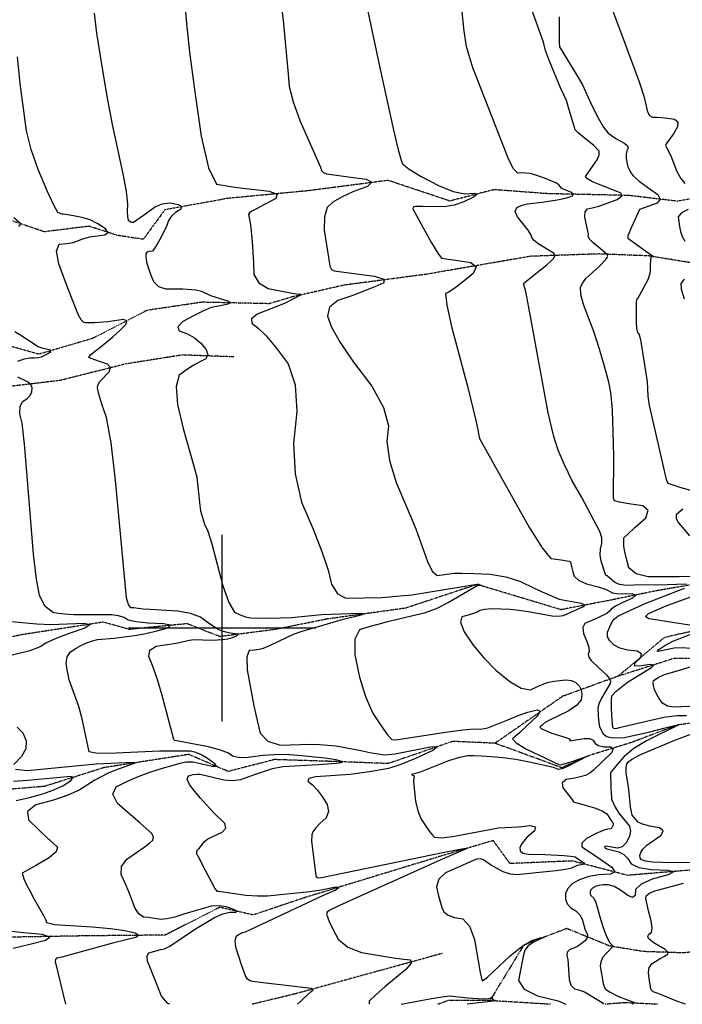
# Model space of a CAD drawing. Extents: x 588698 to 642741, y 445396 to 471269.
# Drawn here: x 607731 to 608611, y 452500 to 453809 of the extents above; entities that cross this region are included whole.
import ezdxf

# ---------------------------------------------------------------- set-up
doc = ezdxf.new("R2010")
doc.units = 0
doc.header["$MEASUREMENT"] = 0
doc.linetypes.add('PHANTOM', pattern=[2.5, 1.25, -0.25, 0.25, -0.25, 0.25, -0.25])
for name, color, linetype in [('CONT-INDX', 7, 'CONTINUOUS'), ('CONT-INTER', 7, 'CONTINUOUS'), ('GRIDS', 7, 'CONTINUOUS'), ('WASHES', 7, 'CONTINUOUS')]:
    doc.layers.add(name, color=color, linetype=linetype)

msp = doc.modelspace()

# ---------------------------------------------------------------- linework, layer by layer
at = {"layer": 'CONT-INDX', "color": 1, "linetype": 'Continuous'}
for points, elevation in [([(608191.8001, 453827.8309000001), (608210.4668, 453740.6728000001), (608227.4867, 453663.9611000001), (608233.6771, 453637.6342), (608237.7537, 453622.0306000001), (608239.7165, 453617.1501), (608248.6669000001, 453609.8800000001), (608264.6048, 453600.2204), (608287.5304, 453588.1712), (608306.8924, 453580.4680000001), (608322.691, 453577.1108), (608334.926, 453578.0995000001), (608338.7474, 453576.6349000001), (608334.1552, 453572.7169000001), (608321.1493, 453566.3455000001), (608308.182, 453562.0827), (608295.2533, 453559.9286), (608266.2731, 453560.1342), (608260.1448, 453560.4776), (608257.4888, 453560.2743), (608255.1047, 453559.8211000001), (608253.7973, 453558.8342), (608253.5666, 453557.3137000001), (608266.7746, 453532.7366000001), (608278.2908000001, 453512.2679), (608286.5970000001, 453498.5236000001), (608291.6931, 453491.5037000001), (608300.6952000001, 453490.1873), (608313.0409, 453488.4414000001), (608330.6164, 453485.9703), (608337.4452000001, 453480.2979000001), (608333.5273000001, 453471.4243000001), (608318.8626, 453459.3495000001), (608307.8662, 453450.8623), (608300.5380000001, 453445.9628), (608296.8781, 453444.6510000001), (608298.4414, 453429.0736000001), (608305.2278, 453399.2306000001), (608326.5265, 453319.8792), (608336.9427, 453275.9917000001), (608339.6496, 453263.5073000001), (608341.2154, 453256.0494), (608341.996, 453251.7778), (608386.2738000001, 453172.7009000001), (608408.4151, 453133.2217000001), (608425.2459, 453106.5597), (608436.7663, 453092.7147000001), (608453.6135, 453090.1285), (608458.0410000001, 453089.5978), (608461.1801, 453088.8871000001), (608463.0308000001, 453087.9964000001), (608464.1304, 453081.7203)], 3349.999999991727), ([(607729.9698999962, 453533.856), (607732.6871999962, 453537.3836000001), (607723.2664999962, 453545.1061)], 3300.000000705419), ([(607728.8492999998, 453354.6401), (607737.2035999998, 453357.8106), (607744.5400999998, 453359.3673), (607750.8588999998, 453359.3104), (607756.0976999998, 453359.7145000001), (607760.2567999997, 453360.5796000001), (607766.4160999998, 453363.4979), (607769.4969999997, 453365.356), (607772.5788999998, 453367.4801), (607772.4108999998, 453369.2626), (607762.3252999998, 453371.8033), (607755.9357999997, 453373.9588), (607731.5050999998, 453389.7842000001), (607724.8524999998, 453393.8631)], 3300.000000033678), ([(607916.8842999998, 452836.566), (607849.4328999998, 452833.3207), (607832.4257999999, 452833.6031000001), (607823.5443999998, 452835.4497000001), (607814.0606999998, 452879.5294000001), (607809.8425999997, 452895.6462), (607800.7106999998, 452920.3434000001), (607797.0798999998, 452931.3328), (607794.5002999998, 452942.2193000001), (607792.9717999998, 452953.0026000001), (607794.3769999997, 452961.7876), (607798.7158999998, 452968.5742), (607805.9884999997, 452973.3623), (607813.2402999998, 452977.3756), (607820.4712999997, 452980.6140000001), (607827.6813999998, 452983.0776), (607834.5031999998, 452984.7785000001), (607856.0885999998, 452986.6776000001), (607883.4848999998, 452990.0749000001), (607898.5763999998, 452992.8247000001), (607913.5305999998, 452996.3213000001), (607928.3474999998, 453000.5645), (607931.3141999998, 453003.694), (607922.4306999998, 453005.7099000001), (607901.6969999998, 453006.612), (607886.0274999999, 453008.2971), (607875.4222999997, 453010.7651), (607869.8813999998, 453014.0160000001), (607862.4956999999, 453016.302), (607853.2650999998, 453017.6232), (607813.8259999998, 453017.4411000001), (607803.2142999998, 453017.7106), (607790.6348999998, 453018.6968), (607776.0879999998, 453020.3999), (607765.0452999998, 453028.6672), (607757.5067999997, 453043.4987000001), (607753.4724999998, 453064.8946000001), (607749.4030999998, 453098.4246), (607741.1592999998, 453201.8872000001), (607737.4877999998, 453244.622), (607734.2841999998, 453272.2932000001), (607731.5485999997, 453284.9007000001), (607731.7189999998, 453294.5244000001), (607734.7953999998, 453301.1641000001), (607740.7777999998, 453304.8200000001), (607744.9558999998, 453309.073), (607747.3295999998, 453313.9232), (607747.8988999998, 453319.3707), (607746.0385999999, 453323.9070000001), (607741.7488999998, 453327.5322000001), (607728.5271999998, 453333.4013)], 3300.000000033678), ([(608464.1304, 453081.7203), (608465.9986, 453074.887), (608467.5566, 453068.9962000001), (608473.6731, 453063.6630000001), (608484.3482, 453058.8874000001), (608499.5819, 453054.6693000001), (608510.3509000001, 453051.2839), (608518.495, 453047.0109000001), (608523.9329, 453045.9156000001), (608545.6032, 453045.5999), (608549.6952000001, 453043.7330000001), (608545.2451000001, 453039.8446000001), (608532.2529000001, 453033.9347), (608522.8391, 453029.0408), (608517.0037, 453025.1630000001), (608514.7467, 453022.3014000001), (608511.2102, 453019.5315), (608500.299, 453014.2671000001), (608494.1851, 453011.5968000001), (608488.0528000001, 453008.8426), (608481.9019, 453006.0045), (608479.273, 453000.6128000001), (608480.1658000001, 452992.6675), (608484.5805, 452982.1686), (608487.1020000001, 452974.0947000001), (608487.7301, 452968.4457), (608486.4650000001, 452965.2217000001), (608487.3156, 452961.4538), (608490.2818, 452957.1420000001), (608500.507, 452947.3894), (608510.9778, 452937.4713), (608514.3454, 452933.1514), (608515.8144, 452929.4915000001), (608515.3849000001, 452926.4915000001), (608504.1361, 452906.7751), (608500.6288000001, 452899.5297000001), (608499.0239, 452893.3972000001), (608499.6565, 452883.4680000001), (608500.4399, 452873.9788), (608501.6083000001, 452869.1878000001), (608503.5346, 452864.2956000001), (608506.2187000001, 452859.3022), (608511.0493000001, 452855.9634000001), (608518.0263, 452854.2795000001), (608534.6877, 452854.5923), (608568.1296, 452862.1493), (608586.8853000001, 452866.8246000001), (608599.4345, 452869.9450000001), (608605.7771000001, 452871.5105), (608606.7813, 452871.5179), (608563.7397, 452850.2344000001), (608546.9063, 452839.8800000001), (608533.9954, 452829.4432), (608525.0071, 452818.9238), (608519.0466, 452811.7401000001), (608516.1139, 452807.8920000001), (608516.6718, 452787.437), (608517.1535, 452775.2147000001), (608517.4516, 452772.7074000001), (608522.4355, 452762.1184), (608527.1214000001, 452754.0367000001), (608541.1422, 452736.5429000001), (608542.7944, 452730.5396), (608541.4313, 452723.2389000001), (608537.0530000001, 452714.6408000001), (608531.631, 452709.3915), (608525.1651, 452707.4909), (608512.3759, 452709.763)], 3349.999999999992), ([(607930.5334000001, 452500.0000000001), (607928.0866, 452501.2491000001), (607919.4569, 452510.9516), (607909.2584, 452536.4283), (607904.9144, 452547.4044000001), (607901.0738, 452557.2057), (607900.4127, 452564.2722000001), (607902.9309, 452568.6038), (607918.8486, 452572.8216), (607923.3711, 452573.8457000001), (607930.4883000001, 452577.3776000001), (607964.9392, 452600.1152000001), (607990.1803, 452615.2223), (608001.1289, 452620.1080000001), (608010.3427, 452622.5247000001), (608017.8217000001, 452622.4723), (608019.5978, 452623.6239000001), (608015.6711, 452625.9794000001), (608006.0414, 452629.5388), (607995.9723, 452630.9569), (607985.4639, 452630.2334), (607950.3524, 452620.2315000001), (607937.1366000001, 452615.9593), (607926.6419, 452613.4952000001), (607918.8683, 452612.8393000001), (607902.1178, 452615.4852000001), (607895.4726, 452615.8265), (607889.6744, 452619.7668), (607884.7233000001, 452627.3062000001), (607876.0948000001, 452649.6698), (607871.15, 452660.9817000001), (607865.7849000001, 452672.3804), (607866.5122, 452682.9558000001), (607873.3319, 452692.7079), (607886.2440000001, 452701.6369), (607896.3437000001, 452708.8333000001), (607903.6311, 452714.2973), (607908.1061, 452718.0287), (607909.1403000001, 452722.2831000001), (607906.7336, 452727.0605), (607891.3363000001, 452740.7656), (607878.0844, 452752.2747000001), (607861.1303000001, 452766.8882), (607854.8901000001, 452779.1431), (607859.3638, 452789.0396), (607874.5514, 452796.5776), (607889.8624, 452803.1905), (607905.2968, 452808.8782), (607920.8547, 452813.6408000001), (607933.8118, 452817.4663), (607944.1680000001, 452820.3547), (607951.9233, 452822.306), (607961.632, 452822.3306), (607986.9091, 452816.5998), (607992.6405, 452816.3917), (607990.4879000001, 452819.8042000001), (607980.4516, 452826.8373000001), (607971.6318, 452831.9769000001), (607964.0288000001, 452835.2231000001), (607957.6424, 452836.5758), (607916.8843, 452836.566)], 3299.99999999999), ([(608512.3758999995, 452709.763), (608509.3262999996, 452709.9629), (608508.5067999995, 452709.5386), (608508.1065999996, 452708.8429), (608511.1887999995, 452706.7638000001), (608527.1115999996, 452702.4615), (608533.5159999996, 452698.9442), (608538.9242999996, 452693.6768000001), (608543.3365999996, 452686.6593000001), (608553.6577999996, 452681.7656), (608569.8880999995, 452678.9959), (608592.0273999996, 452678.3502), (608599.6529999996, 452676.0000000001), (608592.7648999996, 452671.9453), (608571.3631999996, 452666.1863000001), (608556.9048999996, 452659.7463000001), (608549.3898999996, 452652.6255), (608548.8182999996, 452644.8238000001), (608545.3024999995, 452642.0877), (608538.8424999996, 452644.4172), (608529.4383999995, 452651.8123), (608520.8836999995, 452656.6697), (608513.1785999995, 452658.9896), (608506.3228999996, 452658.7718), (608500.5591999996, 452657.932), (608495.8873999995, 452656.4702), (608492.3074999995, 452654.3863000001), (608489.9425999996, 452652.1027), (608488.7925999996, 452649.6194), (608488.8574999996, 452646.9364000001), (608489.7248999996, 452644.6322000001), (608493.8674999996, 452641.1605000001), (608496.6743999996, 452635.5170000001), (608503.2915999995, 452611.9389000001), (608506.5551999996, 452600.7831000001), (608509.6066999995, 452592.3091000001), (608514.8767999996, 452582.1933), (608518.5123999995, 452577.9512000001), (608519.1124999996, 452576.7292000001), (608510.8438999995, 452568.1863000001), (608505.8416999995, 452562.4855000001), (608502.9813999996, 452556.6691000001), (608502.2629999996, 452550.7372), (608506.3892999996, 452527.6740000001), (608507.6458999995, 452523.3754), (608509.5192999996, 452520.2622000001), (608515.5377999996, 452516.1319), (608525.7077999995, 452510.9020000001), (608539.5593999996, 452505.5498), (608545.7332999996, 452503.2938), (608547.7832999995, 452502.3377), (608544.8372999995, 452500.0000000001)], 3350.000000077249)]:
    msp.add_lwpolyline(points, dxfattribs=dict(at, elevation=elevation))
at = {"layer": 'CONT-INTER', "color": 7, "linetype": 'Continuous'}
for points, elevation in [([(608073.4714000004, 453863.3018000001), (608081.0146000003, 453808.0162000001), (608087.7315000003, 453736.2544)], 3339.999999934416), ([(608538.8559000002, 453124.9079), (608548.4314000001, 453133.7101), (608562.7411000001, 453146.6918), (608566.1996000002, 453156.2820000001), (608558.8071000001, 453162.4806000001), (608540.5634000001, 453165.2878), (608528.1178000001, 453167.5618), (608521.4703000002, 453169.3024), (608519.9917000001, 453172.197), (608520.2941000002, 453228.4141000001), (608519.6629000001, 453261.1696), (608519.2534000002, 453274.1299000001), (608518.6226000001, 453289.7109000001), (608517.4784000001, 453304.3578000001), (608516.6184000002, 453312.9374000001), (608513.6602000002, 453326.8764000001), (608508.6038000002, 453346.1747), (608501.4492000001, 453370.8323000001), (608494.3359000002, 453393.019), (608480.2330000001, 453429.9795000001), (608476.5426000002, 453443.4019000001), (608476.1926000002, 453453.0019), (608479.1829000001, 453458.7797000001), (608483.4258000002, 453464.5297000001), (608501.3492000002, 453481.0317000001), (608509.5059000001, 453489.3715000001), (608511.7120000002, 453492.3505000001), (608512.5797000001, 453494.4435000001), (608511.2835000001, 453496.8379), (608499.9454000002, 453506.2348), (608492.8595000001, 453512.1677), (608488.3073000001, 453517.0019), (608486.2886000002, 453520.7373), (608486.8036000001, 453523.3741000001), (608481.9799000002, 453546.2054), (608482.2694000001, 453553.2879000001), (608485.5177000002, 453557.3558), (608491.7248000002, 453558.4089), (608500.3689000001, 453560.8401), (608511.4502000002, 453564.6494000001), (608524.9686000001, 453569.8367), (608531.2802000002, 453574.3332000001), (608530.3851000002, 453578.1387000001), (608503.1396000001, 453588.7155), (608492.0978000001, 453593.0631), (608485.3926000001, 453596.9499000001), (608483.0242000001, 453600.3761000001), (608498.0998000002, 453622.4825), (608500.9519000001, 453628.9627), (608501.0866000002, 453633.8354), (608493.9537000002, 453641.4332), (608478.9514000001, 453653.3007), (608472.8743000001, 453658.4519), (608469.2050000002, 453662.2867000001), (608460.2287000001, 453691.9990000001), (608457.5125000002, 453701.1113), (608449.6757000001, 453718.2674000001), (608435.0806000001, 453753.3204), (608429.5044000001, 453767.7816), (608426.8776000001, 453778.5891), (608396.8242000001, 453862.8177000001)], 3369.999999979897), ([(608514.7142000003, 453831.8525), (608537.8644000003, 453770.2345), (608554.0871000002, 453725.8662), (608560.4230000003, 453706.9209), (608565.2623000003, 453686.2649000001), (608567.7961000003, 453681.3128000001), (608571.7494000002, 453678.8643000001), (608577.1222000002, 453678.9195), (608583.7680000003, 453678.5549), (608591.6869000002, 453677.7707000001), (608600.8788000003, 453676.5667), (608605.2688000003, 453672.7144000001), (608604.8567000002, 453666.2137), (608599.6427000003, 453657.0645), (608589.8842000003, 453643.8509), (608589.2785000002, 453641.2165), (608596.3035000003, 453627.6656000001), (608604.3074000003, 453606.8030000001), (608609.2780000003, 453597.6332), (608614.9622000003, 453591.0434)], 3389.999999967493), ([(607830.202699994, 453817.1689), (607833.368099994, 453790.6168), (607838.804999994, 453754.6988000001), (607846.513499994, 453709.4149), (607853.9762999939, 453669.1607000001), (607868.164399994, 453603.7418), (607872.620299994, 453580.2767), (607874.560899994, 453563.5411), (607873.986199994, 453553.5351), (607874.224299994, 453546.4351000001), (607875.274999994, 453542.2411), (607878.679399994, 453539.9845), (607879.897999994, 453539.335), (607882.268899994, 453539.3859000001), (607899.865499994, 453551.8114000001), (607910.145199994, 453559.5355000001), (607920.554999994, 453563.9996), (607931.094799994, 453565.2036000001), (607941.7645999939, 453563.1475), (607946.491199994, 453560.3489), (607945.274599994, 453556.8077000001), (607938.114899994, 453552.524), (607932.6332999939, 453547.5024000001), (607928.829999994, 453541.7427000001), (607926.704799994, 453535.2450000001), (607919.236199994, 453519.5611), (607913.892699994, 453510.3749000001), (607910.007299994, 453504.2323), (607907.579999994, 453501.1333), (607903.012399994, 453500.5577000001), (607900.3832999939, 453500.0929), (607898.9616999939, 453497.6643000001), (607898.747799994, 453493.2719000001), (607899.741499994, 453486.9158), (607901.744099994, 453479.3598), (607904.755599994, 453470.6041000001), (607908.775899994, 453460.6486000001), (607915.484699994, 453454.1006000001), (607924.8819999939, 453450.9603), (607947.727899994, 453451.0982000001), (607965.2715999939, 453449.6496000001), (607972.574899994, 453447.936), (607984.764799994, 453442.1357), (608008.4751999939, 453434.3621), (608011.195999994, 453432.2702), (608007.6284999939, 453430.3253), (607997.7726999939, 453428.5275), (607990.146699994, 453426.9840000001), (607984.750499994, 453425.6950000001), (607974.353499994, 453421.2568), (607963.058899994, 453415.4844000001), (607947.700099994, 453407.3432000001), (607941.057199994, 453400.5841), (607943.130299994, 453395.2070000001), (607953.919199994, 453391.2121000001), (607963.490599994, 453385.6982), (607971.844599994, 453378.6654000001), (607978.9810999939, 453370.1137), (607981.110699994, 453363.1269), (607978.2334999939, 453357.7051), (607970.349399994, 453353.8482000001), (607961.8205999939, 453348.9702), (607952.647099994, 453343.0710000001), (607942.828899994, 453336.1508000001), (607938.853499994, 453320.8954), (607940.720999994, 453297.3049), (607948.431299994, 453265.3792), (607963.485199994, 453212.2665), (607966.3403999939, 453200.5423), (607970.5879999939, 453163.0260000001), (607971.340299994, 453155.6599), (607976.731599994, 453138.0925)], 3320.000001108433), ([(607950.3467, 453829.5442000001), (607952.5823, 453803.5353), (607956.9625, 453765.583), (607963.4873, 453715.6872), (607972.1567, 453653.8478), (607981.8942, 453611.9130000001), (607992.6999, 453589.8829), (608020.2062, 453585.5532), (608039.5974000001, 453583.2706), (608062.7472, 453580.9096000001), (608073.3733, 453576.8062000001), (608071.4757000001, 453570.9604), (608057.0544, 453563.3723), (608046.4415000001, 453557.6915000001), (608039.637, 453553.9179000001), (608036.6408, 453552.0516000001), (608035.142, 453549.6039), (608037.9602, 453536.2022000001), (608040.0928, 453513.2231000001), (608040.9548000001, 453499.5009), (608041.6985, 453485.122), (608042.3238, 453470.0862), (608048.9047000001, 453458.8454), (608061.4411, 453451.3996000001), (608093.2915, 453445.2407), (608101.5162000001, 453443.8750000001), (608104.6073, 453443.6517), (608105.0785000001, 453442.8874000001), (608082.9842000001, 453431.5047), (608046.6323, 453417.0279), (608039.0149000001, 453411.2465000001), (608039.3539, 453405.3259000001), (608047.6494, 453399.2661000001), (608058.4962, 453388.2532), (608071.8944, 453372.2873), (608087.8439, 453351.3684), (608096.9855000001, 453323.2452000001), (608099.3191000001, 453287.9176), (608094.8448000001, 453245.3857)], 3329.999999999993), ([(608336.5569000002, 453735.8713000001), (608333.7656000002, 453743.5243), (608330.8444000002, 453752.2867000001), (608327.7935000001, 453762.1587), (608324.6127000002, 453773.1401), (608321.5849000001, 453793.5221000001), (608318.7102000001, 453823.3046)], 3359.99999997509), ([(608447.8806000003, 453812.5796000001), (608447.8616000003, 453788.2493), (608447.8439000002, 453778.6536), (608448.3961000002, 453772.4895), (608471.5799000002, 453734.1453), (608478.8292000003, 453722.1552), (608486.7992000002, 453704.2845000001), (608492.2563000002, 453692.8978), (608500.0377000002, 453677.3634), (608506.8898000002, 453665.7383), (608512.8126000003, 453658.0227), (608523.1721000003, 453650.6416), (608535.0214000003, 453644.187), (608538.4990000003, 453640.982), (608539.3435000003, 453637.6837000001), (608537.5549000002, 453634.2921), (608536.7019000002, 453629.9843000001), (608536.7846000002, 453624.7604), (608537.8031000003, 453618.6203000001), (608539.2470000002, 453613.2358), (608541.1162000003, 453608.6067000001), (608543.4108000003, 453604.7330000001), (608546.3480000002, 453600.9873), (608554.1501000003, 453593.8795), (608568.7459000002, 453583.3003000001), (608579.1194000003, 453576.2110000001), (608582.1614000002, 453570.0662000001), (608577.8719000003, 453564.866), (608554.4023000003, 453556.278), (608543.9241000003, 453533.0915), (608539.1555000002, 453521.4648000001), (608538.8722000002, 453520.0142), (608539.0707000003, 453518.1601), (608570.4253000002, 453495.7019), (608572.2344000003, 453494.5920000001), (608572.8081000003, 453493.7742), (608570.2498000002, 453493.0149000001), (608569.0734000002, 453490.8090000001), (608568.8816000003, 453480.4799), (608568.8071000002, 453475.3094), (608568.3937000002, 453471.1191000001), (608565.5709000003, 453462.9079), (608551.7217000002, 453437.7744000001), (608550.6760000002, 453436.5994000001), (608549.9324000003, 453432.1784), (608550.1546000002, 453405.7069), (608550.7084000002, 453398.1292), (608552.0070000002, 453392.9635000001), (608554.0505000002, 453390.2096000001), (608556.5069000003, 453381.1374000001), (608564.7986000002, 453327.1848)], 3379.999999954932), ([(607904.5630000001, 453024.8172), (607895.3815, 453025.3412), (607892.2531, 453025.4773), (607888.4526000001, 453026.0077), (607882.9988000001, 453026.9285), (607878.8891, 453027.0607), (607875.6007000001, 453031.4503), (607873.1335, 453040.0974), (607858.4107, 453196.7355000001), (607852.54, 453246.2893000001), (607846.5142, 453279.9826), (607840.3332, 453297.8154), (607836.3575, 453310.9230000001), (607834.587, 453319.3056), (607835.0216, 453322.9631000001), (607837.7341, 453327.7051), (607849.9925, 453340.4423000001), (607851.7014, 453346.1545000001), (607847.851, 453350.6682000001), (607838.4415000001, 453353.9834), (607831.1592, 453356.5618), (607826.0042000001, 453358.4034000001), (607822.9765, 453359.5082), (607825.024, 453363.2053), (607844.3447, 453378.3761000001), (607855.0567000001, 453387.0133), (607864.2828, 453395.406), (607872.0229, 453403.5544), (607873.6109000001, 453408.4413000001), (607869.0466, 453410.0668), (607848.3640000001, 453407.1681000001), (607830.6824, 453405.7617), (607824.0321000001, 453405.5745), (607819.197, 453405.7167), (607816.1772, 453406.1883), (607812.9129, 453409.531), (607809.404, 453415.7446), (607800.0106, 453439.2525000001), (607792.4841, 453459.014), (607783.0712, 453484.1138000001), (607780.1218000001, 453501.1553), (607783.6361, 453510.1385000001), (607793.6139, 453511.0634), (607802.3961, 453512.6379), (607816.3733, 453517.7358), (607824.2091, 453520.0058), (607844.2154, 453522.7351), (607848.0594, 453525.6885), (607845.0218, 453530.5326), (607835.1026, 453537.2674000001), (607824.7289, 453542.4012), (607813.9006, 453545.9340000001), (607802.6177000001, 453547.8658), (607794.5093, 453549.2408), (607789.5751, 453550.0589000001), (607787.8153, 453550.3203), (607785.9478000001, 453550.7692), (607783.9725, 453551.4057000001), (607781.8895, 453552.2297), (607776.4564, 453562.1724), (607767.6732000001, 453581.2337), (607755.5399, 453609.4136), (607746.3686, 453635.9401000001), (607740.1594, 453660.8132), (607731.7674, 453723.7585000001), (607728.25, 453759.0784000001)], 3310.000000008977), ([(608087.7314999999, 453736.2544), (608089.1356999999, 453719.9181000001), (608094.3851, 453699.3589000001), (608103.4794999999, 453674.5768), (608130.6645999999, 453612.4776), (608131.9705999999, 453608.3885000001), (608134.7224999999, 453605.4258), (608138.9200999999, 453603.5895000001), (608155.2313999999, 453601.4941000001), (608170.9237999999, 453599.4331), (608191.6405999999, 453596.6966), (608199.0365999999, 453592.5352), (608193.1118999999, 453586.9489), (608173.8662999999, 453579.9377000001), (608158.5691999999, 453572.9366000001), (608147.2203999999, 453565.9456), (608139.8200999999, 453558.9646000001), (608136.0314999999, 453546.5953), (608135.8546999999, 453528.8376), (608141.7780999999, 453489.7791), (608143.3198999999, 453481.1001), (608144.4822999999, 453478.3883), (608145.5323999999, 453476.3928), (608148.8486999999, 453475.045), (608178.5467999999, 453470.8852), (608202.6342999999, 453467.6046), (608214.7040999999, 453463.6027), (608214.7560999999, 453458.8795), (608202.7903999999, 453453.4349000001), (608172.2198, 453441.7454000001), (608153.6148999999, 453435.5005), (608142.9212999999, 453426.4696000001), (608140.1388, 453414.6529), (608145.2675, 453400.0501000001), (608156.8022999999, 453379.6708), (608174.7431, 453353.5148000001), (608199.0898999999, 453321.5822000001), (608214.5896, 453293.3398000001), (608221.2421999999, 453268.7878), (608219.0475999999, 453247.9261), (608222.3722999999, 453222.9058000001), (608231.2163, 453193.7270000001), (608245.5795999999, 453160.3895), (608257.2834999999, 453131.7322), (608272.7126999999, 453088.4577), (608279.1902, 453075.8151000001), (608285.7603999999, 453069.8272000001), (608308.3187999999, 453072.8549), (608318.6370999999, 453073.0762000001), (608334.6573, 453072.6719000001), (608356.3792999999, 453071.6419), (608376.9752999999, 453068.034), (608396.4450999999, 453061.8483000001), (608414.7887999999, 453053.0847000001), (608429.4458999999, 453046.286), (608447.7005999999, 453038.5829), (608477.2068999999, 453033.0844000001), (608481.7533999999, 453030.9940000001), (608479.7350999999, 453028.1279), (608457.8624999999, 453018.6725), (608453.1558999999, 453016.5007), (608446.6917, 453015.6374000001), (608438.4699999999, 453016.0826), (608406.5591999999, 453021.4444), (608394.6068999999, 453023.2990000001), (608382.5887, 453024.5806), (608370.5045999999, 453025.2891000001), (608358.3546, 453025.4245), (608349.0639, 453024.8055), (608342.6325999999, 453023.432), (608339.0606, 453021.3040000001), (608333.8204999999, 453019.1967), (608326.9123999999, 453017.11), (608318.3361999999, 453015.0441000001), (608316.5885999999, 453007.7151), (608321.6697, 452995.1231), (608333.5794999999, 452977.268), (608347.6244999999, 452960.2839), (608363.8047999999, 452944.1709), (608382.1201999999, 452928.9290000001)], 3340.000000015849), ([(608591.3433999998, 453057.2996), (608546.9867999998, 453056.9571000001), (608536.5239999997, 453056.829), (608528.0759999998, 453058.1207), (608521.6428999997, 453060.8321000001), (608511.7486999998, 453069.3873000001), (608509.9498999998, 453070.0117), (608503.4270999997, 453089.0714000001), (608502.1460999998, 453097.3981), (608502.5251999998, 453105.1159), (608504.5642999999, 453112.2246000001), (608504.3419999998, 453119.9759), (608501.8582999998, 453128.3697), (608477.8553999998, 453173.5801), (608465.2436999998, 453195.8889), (608454.8215999998, 453216.8527), (608446.5890999998, 453236.4716), (608440.5462999998, 453254.7456), (608433.1951999998, 453285.9425000001), (608407.6122999998, 453426.2063), (608403.6672999997, 453447.3659), (608402.7335999998, 453450.584), (608401.9376999998, 453453.1546000001), (608401.2796999998, 453455.0778), (608400.7594999998, 453456.3536), (608400.4935999998, 453457.3602000001), (608400.7241999998, 453458.5661000001), (608422.9001999998, 453476.1344), (608431.3634999997, 453483.0172000001), (608437.3234999998, 453488.2329000001), (608440.7800999997, 453491.7813), (608442.0575999998, 453494.9803000001), (608441.1557999998, 453497.8297000001), (608420.1175999998, 453510.8783), (608414.7466999998, 453514.9346), (608411.4428999998, 453519.0228), (608410.2062999998, 453523.1429), (608406.6399999998, 453529.0860000001), (608392.5180999998, 453546.4409), (608389.4567999998, 453553.8259000001), (608391.5599999998, 453559.007), (608398.8277999999, 453561.9842000001), (608405.5840999997, 453564.0196000001), (608425.0232999998, 453565.9837), (608445.1301999998, 453569.1215000001), (608454.0152999999, 453570.9729000001), (608460.8678999998, 453572.8235000001), (608465.6880999998, 453574.6731000001), (608466.5789999998, 453576.7991000001), (608463.5404999998, 453579.2015), (608456.5724999998, 453581.8802000001), (608451.5448999997, 453584.4253000001), (608447.3103999998, 453589.1148), (608443.5528999998, 453591.7502000001), (608428.2064999999, 453598.0936), (608414.0396999998, 453602.7522), (608408.8512999997, 453604.0604), (608403.6264999998, 453604.8155), (608398.3650999998, 453605.0175000001), (608393.0672999998, 453604.6664), (608387.2762999998, 453610.4403), (608380.9919999999, 453622.3392), (608336.5568999999, 453735.8713000001)], 3360.000000034445), ([(608619.0583000003, 453556.3082), (608610.2208000002, 453551.7541), (608606.0524000003, 453546.3932), (608607.5668000003, 453533.8619), (608609.0935000003, 453527.3019), (608611.1333000002, 453520.5458), (608614.9741000002, 453514.3811000001)], 3389.999999967493), ([(608613.8171000002, 453463.6596000001), (608609.6559000002, 453458.0708), (608609.9991000002, 453450.5204), (608613.9772000003, 453437.431)], 3389.999999967493), ([(608564.7986000002, 453327.1848), (608565.6552000003, 453308.0469000001), (608567.4112000002, 453295.9968), (608587.5452000003, 453207.2696000001), (608589.9774000002, 453197.6657000001), (608592.1552000003, 453192.4728), (608609.2508000003, 453187.0169), (608622.4998000002, 453183.1242)], 3379.999999963734), ([(608094.8448000001, 453245.3857), (608096.973, 453205.1683), (608105.7036, 453167.2655), (608121.0367, 453131.6772), (608132.7535, 453101.6400000001), (608140.8538, 453077.1538), (608145.3378, 453058.2187), (608153.2204, 453045.7089), (608164.5014000001, 453039.6244), (608212.1092000001, 453040.8558), (608236.662, 453042.6746), (608252.0906, 453044.2186), (608314.3692000001, 453054.3590000001), (608330.2923, 453057.21), (608338.7136, 453058.6137), (608340.8986000001, 453058.2293000001), (608342.51, 453057.5913), (608344.4675, 453056.6561), (608341.2049, 453056.5063000001), (608339.7167, 453056.6137), (608301.9049000001, 453034.3994000001), (608284.5185, 453025.7994), (608268.3945, 453019.7094000001), (608217.8988000001, 453007.8037), (608206.8336, 453004.9481), (608195.0894, 453001.6095), (608182.6662, 452997.7882000001), (608176.4374, 452985.3728000001), (608176.4029, 452964.3635), (608182.5628000001, 452934.7601000001), (608190.4228000001, 452909.1733), (608199.9829000001, 452887.6029000001), (608211.2431000001, 452870.0490000001), (608219.743, 452858.1906), (608225.4826, 452852.0278), (608230.8372000001, 452851.3382000001), (608296.6712, 452861.6648), (608319.846, 452864.7402000001), (608335.3318, 452866.0071), (608343.1286, 452865.4656000001), (608353.1028, 452867.3121), (608379.5833, 452878.1697), (608393.2705, 452883.6743000001), (608406.3158, 452888.0606), (608418.7192, 452891.3286000001), (608422.6719000001, 452889.4856000001), (608418.1738, 452882.5315), (608405.225, 452870.4665), (608395.5134, 452861.4619000001), (608389.0391, 452855.5178), (608385.802, 452852.6341), (608390.5681, 452847.3210000001), (608403.3373, 452839.5783000001), (608438.761, 452822.4896), (608447.2916, 452818.8288), (608449.7015000001, 452818.4237), (608463.5516, 452822.1477), (608482.6507, 452829.0366000001), (608486.5283, 452830.4272), (608456.9380000001, 452814.963)], 3330.000000007648), ([(608612.0161000002, 453158.193), (608606.8606000002, 453153.5712000001), (608603.3585000002, 453150.3841), (608603.2220000003, 453145.7689), (608606.4512000002, 453139.7258000001), (608621.1733000003, 453122.8452)], 3379.999999963734), ([(607976.7316000009, 453138.0925), (607981.0883000009, 453128.6379), (607986.5944000009, 453111.8486), (608001.0551000008, 453056.2656), (608008.8124000009, 453034.0803), (608016.5220000008, 453021.1686), (608024.1839000009, 453017.5305000001), (608031.1982000008, 453014.9728), (608037.5652000009, 453013.4953000001), (608063.5175000009, 453013.014), (608092.3986000009, 453014.0702), (608132.0480000009, 453017.9643000001), (608183.5100000008, 453019.7992000001), (608189.0509000008, 453019.0133), (608184.6159000008, 453016.9742000001), (608157.7653000009, 453010.6158), (608129.0776000009, 453002.2549000001), (608105.9586000008, 452995.5602000001), (608094.3870000008, 452991.4757000001), (608064.7834000009, 452977.4715), (608058.6318000008, 452974.6077000001), (608054.5898000009, 452972.9445), (608049.4839000008, 452971.682), (608043.3140000008, 452970.8201000001), (608036.0801000008, 452970.3588), (608032.7661000008, 452961.6017000001), (608033.3722000008, 452944.5487), (608042.2515000008, 452896.7457), (608046.4322000009, 452877.1863000001), (608050.4402000009, 452860.5217), (608060.7056000008, 452849.6604000001), (608077.2285000009, 452844.6024), (608117.3710000009, 452845.6076), (608129.3153000008, 452845.3819), (608151.7758000009, 452843.4636), (608184.3339000009, 452837.2993000001), (608196.5151000009, 452834.8728000001), (608206.9505000009, 452832.9780000001), (608215.6400000008, 452831.6149), (608230.1744000008, 452832.7128), (608276.7783000008, 452842.2912), (608286.5903000009, 452842.6897), (608279.9900000008, 452837.4671000001), (608256.9773000008, 452826.6234), (608237.3893000009, 452818.6004000001), (608221.2260000008, 452813.3981), (608195.7082000008, 452808.9289000001), (608170.0277000008, 452805.6353), (608124.2352000008, 452802.2851), (608115.3262000008, 452800.0656), (608113.9743000008, 452796.5517000001), (608120.1795000009, 452791.7434), (608126.5059000008, 452784.9938000001), (608132.9534000008, 452776.3029000001), (608139.5223000009, 452765.6706000001), (608141.2610000009, 452756.1917), (608138.1697000009, 452747.866), (608130.2483000008, 452740.6937000001), (608124.4369000008, 452734.5198000001), (608120.7357000009, 452729.3442000001), (608119.1445000009, 452725.1669000001), (608118.8570000009, 452717.0454000001), (608122.1932000008, 452688.9697000001), (608123.8177000008, 452677.7531), (608124.7467000008, 452671.3298000001), (608124.9804000008, 452669.6999000001), (608125.9259000008, 452668.6538), (608129.9529000008, 452668.3132), (608162.3020000008, 452674.5266)], 3319.999999840226), ([(608622.2756, 453068.6442), (608607.0975, 453068.3034), (608588.3964000001, 453068.1239000001), (608566.1724, 453068.1055000001), (608550.2358, 453072.0611), (608540.5863000001, 453079.9905000001), (608537.2242, 453091.8939), (608534.9759000001, 453101.5629), (608533.8416, 453108.9976000001), (608533.821, 453114.1979), (608533.8431, 453117.8126000001), (608533.9076, 453119.8417), (608538.8559000001, 453124.9079)], 3370.000000008625), ([(608617.1043999997, 453058.2533), (608591.3433999997, 453057.2996)], 3360.000000057365), ([(608617.1450999997, 452883.6005000001), (608604.4161999996, 452883.2651), (608586.7243999997, 452881.4055000001), (608527.5446999997, 452867.3043), (608522.5347999997, 452866.2759000001), (608520.2659999997, 452866.5173000001), (608519.2069999997, 452867.6915000001), (608517.9140999997, 452882.8851000001), (608517.1728999997, 452895.3924000001), (608517.1424999997, 452904.4471), (608517.8227999997, 452910.0491000001), (608523.1277999997, 452915.9027), (608538.5239999996, 452927.9762), (608570.3076999997, 452947.4242000001), (608573.3944999997, 452950.889), (608568.1561999997, 452951.5016), (608554.5926999997, 452949.2621000001), (608548.0955999997, 452950.0653), (608548.6649999997, 452953.9111), (608556.3008999997, 452960.7996), (608557.2118999996, 452965.893), (608551.3979999997, 452969.1911000001), (608538.8593999997, 452970.6941), (608528.6365999997, 452973.4768000001), (608520.7295999997, 452977.5393000001), (608515.1384999997, 452982.8815), (608512.2218999997, 452988.5092), (608511.9797999996, 452994.4225), (608516.7711999997, 453005.6889000001), (608519.0568999997, 453009.6252000001), (608521.2692999997, 453012.4302000001), (608525.9003999997, 453015.736), (608542.4191999997, 453023.8497), (608561.9865999997, 453032.6125), (608614.2946999997, 453053.0571)], 3360.000000057365), ([(608626.6105000001, 453003.1373000001), (608592.6717000001, 453008.3703000001), (608578.7216, 453010.5323), (608566.7845000001, 453012.3912000001), (608562.7127, 453015.3452), (608566.5063, 453019.3943), (608590.0682, 453029.4513000001), (608627.5787000001, 453043.1248)], 3370.000000008625), ([(607976.0920000002, 452716.0121000001), (607981.0183000001, 452719.8517000001), (608000.2100000002, 452728.7094000001), (608005.1227000002, 452734.1439), (608003.7958000002, 452740.3875000001), (607989.3664000002, 452754.1775), (607983.2074000002, 452760.5992000001), (607971.5109000001, 452774.0174000001), (607964.4836000002, 452782.5357000001), (607956.6703000001, 452792.2601000001), (607953.6101000002, 452799.2837), (607955.3031000001, 452803.6064), (607961.7493000001, 452805.2284), (607967.0193000002, 452806.0362), (607971.1130000001, 452806.0298), (607989.7019000001, 452801.3038000001), (608002.4558000001, 452798.2186), (608014.1441000002, 452797.3651000001), (608024.7670000001, 452798.7433), (608044.5585000002, 452805.9673), (608067.0571000001, 452813.2085000001), (608080.8012000001, 452815.8697), (608128.1300000001, 452818.8743), (608145.6947000001, 452819.9028), (608151.4551000001, 452820.4941000001), (608158.0960000001, 452821.2685000001), (608160.2968000001, 452822.2578), (608151.3779000002, 452824.8805), (608136.5292000001, 452827.0708), (608105.9790000002, 452830.3854), (608090.1798000002, 452831.5851), (608076.7532000002, 452832.0041), (608054.4336000001, 452830.8145), (608031.2687000001, 452827.7603), (608021.6069000001, 452827.8971000001), (608013.9714000002, 452829.9308), (608008.3623000002, 452833.8614000001), (607997.7709000001, 452837.9332), (607982.1972000002, 452842.1461000001), (607937.3331000002, 452850.6845), (607936.1225000002, 452851.9213), (607920.4124000001, 452910.529), (607913.6836000001, 452933.1681000001), (607907.7964000001, 452950.4267000001), (607902.7509000001, 452962.3047), (607904.2670000001, 452970.8652000001), (607912.3446000002, 452976.1083), (607938.8822000001, 452979.9303000001), (607954.4557000002, 452983.6346), (607961.6267000001, 452984.6727000001), (607986.3726000001, 452984.1266), (607993.9706000001, 452984.2396), (608001.0272000001, 452984.6896), (608007.6937000002, 452985.7969000001), (608013.9699000001, 452987.5615000001), (608019.8560000001, 452989.9836), (608021.3909000001, 452991.7641), (608011.4070000001, 452993.4008000001), (608004.9222000001, 452994.5429000001), (607999.1200000001, 452996.3294), (607994.0005000002, 452998.7603), (607980.0447000002, 453007.8960000001), (607971.2083000002, 453014.6008000001), (607958.2216000002, 453019.5039000001), (607941.0847000001, 453022.6054000001), (607904.5630000002, 453024.8172)], 3309.999999982031), ([(607720.0939999999, 453008.7435), (607754.0010999999, 453005.7834000001), (607772.2093999999, 453004.9756000001), (607816.6037999999, 453006.3979), (607824.8875999999, 453004.6808), (607817.9283999999, 453000.0293000001), (607795.7262999999, 452992.4433), (607778.4304999999, 452985.7437000001), (607766.041, 452979.9305), (607758.5578, 452975.0037000001), (607744.5397, 452969.6627), (607666.8376999999, 452950.6253000001)], 3290.000000024927), ([(608622.4338, 452972.8923000001), (608611.2872, 452973.7858000001), (608600.7286, 452973.4632000001), (608581.3756, 452969.1702000001), (608577.7962, 452969.0917), (608580.02, 452971.6893), (608588.047, 452976.9629), (608598.7885, 452982.4934), (608628.4156000001, 452994.3250000001)], 3370.000000008625), ([(608630.3299, 452896.2047000001), (608600.0795, 452894.7882000001), (608591.7336, 452896.3657), (608585.3174, 452900.3198000001), (608580.8309000001, 452906.6506000001), (608577.2877, 452912.6564), (608574.6880000001, 452918.3371000001), (608573.0316, 452923.6928), (608572.5031, 452927.7011000001), (608573.1024, 452930.362), (608579.1732000001, 452934.4375000001), (608587.9137, 452938.1325000001), (608610.6832000001, 452945.0202), (608623.1452, 452948.7908)], 3370.000000008625), ([(608382.1202, 452928.9290000001), (608397.461, 452920.2146000001), (608409.8272, 452918.0278), (608419.2186, 452922.3685), (608432.0938, 452927.6271), (608440.8474000001, 452929.4221), (608456.7452, 452931.0540000001), (608464.1434000001, 452930.1626), (608470.0976, 452927.5844000001), (608474.608, 452923.3193), (608477.2721000001, 452918.0809000001), (608478.0898000001, 452911.8694), (608477.0612, 452904.6846), (608471.1993, 452897.4020000001), (608460.5042000001, 452890.0218), (608434.1471000001, 452877.1147), (608428.0184000001, 452873.7345), (608425.125, 452871.0595), (608423.625, 452869.7038), (608422.0895, 452868.3359000001), (608423.7778, 452866.4265000001), (608436.8254, 452860.9830000001), (608456.7969000001, 452854.7731), (608460.6337, 452853.2242000001), (608462.3894, 452851.735), (608462.0639000001, 452850.3055), (608481.1548, 452853.17), (608488.4024, 452853.1587), (608493.1894, 452850.9891000001), (608495.5158, 452846.6611), (608500.123, 452843.7661000001), (608507.0111, 452842.3039000001), (608516.1801, 452842.2746000001), (608519.6187, 452839.6418), (608517.3269, 452834.4055000001), (608492.8543, 452810.8094), (608489.1054, 452807.6837000001), (608483.0032, 452803.9300000001), (608468.686, 452800.6036), (608457.1874, 452798.7377000001), (608451.8691, 452794.4812), (608452.731, 452787.8343), (608459.7732, 452778.7968000001), (608464.4749, 452772.5812000001), (608466.8363000001, 452769.1874000001), (608494.7518000001, 452761.0269000001), (608504.8892, 452757.2284), (608511.2274, 452753.1398000001), (608517.747, 452742.9284), (608519.1888, 452741.4747), (608519.6992, 452739.6202000001), (608519.2782000001, 452737.3649), (608517.9256000001, 452734.7089), (608516.2507, 452733.0873000001), (608511.9335, 452732.9475000001), (608506.1375000001, 452731.0458), (608496.8651, 452726.795), (608484.1165, 452720.1952), (608477.7917000001, 452714.388), (608477.8907, 452709.3735), (608493.2516000001, 452699.2627), (608504.4053, 452691.7067), (608517.8745, 452682.4836), (608521.7476, 452676.1727000001), (608516.0246, 452672.7739), (608500.7055, 452672.2873), (608487.2147, 452670.0548), (608475.5523, 452666.0762000001), (608465.7183000001, 452660.3517000001), (608459.2217, 452654.0786000001), (608456.0626000001, 452647.2569), (608456.2409, 452639.8866), (608458.6238000001, 452633.557), (608463.2114, 452628.2682), (608470.0036, 452624.02), (608475.0997, 452618.9267000001), (608478.4997, 452612.9882), (608481.9169000001, 452600.5045)], 3339.999999999992), ([(608544.9919999997, 452751.5246000001), (608542.7584999996, 452762.5642), (608540.5180999996, 452785.4536000001), (608538.7002999997, 452797.3888000001), (608536.9278999997, 452806.9204000001), (608536.6140999997, 452814.2904000001), (608537.7588999997, 452819.4988000001), (608540.3621999996, 452822.5455000001), (608544.1015999997, 452825.5684), (608554.9885999997, 452831.5423), (608601.4885999997, 452851.1142000001), (608676.6998999997, 452879.4759)], 3360.000000057365), ([(607727.8111999999, 452868.3359000001), (607735.4132999999, 452860.9696000001), (607739.8411, 452850.3151000001), (607739.2923999999, 452839.7078), (607733.7668999999, 452829.1477), (607723.2647999999, 452818.6348000001)], 3290.000000021148), ([(608456.9380000001, 452814.963), (608451.4541, 452812.7908), (608446.8512, 452812.2134000001), (608440.1769000001, 452814.7561000001), (608408.1235, 452821.9187), (608390.0438, 452825.1624), (608373.1761, 452827.4634000001), (608357.5205, 452828.8219), (608344.5428, 452829.7694), (608334.243, 452830.3059), (608326.6213, 452830.4314000001), (608315.4754, 452828.1318), (608300.8053, 452823.4070000001), (608263.1425000001, 452808.5067), (608257.0452, 452806.6421000001), (608253.4969, 452805.9788), (608251.8434, 452805.3629000001), (608254.2207000001, 452804.2739), (608255.3509000001, 452803.5583), (608254.5932, 452801.5424), (608254.5354, 452795.7536000001), (608256.8919, 452770.1257), (608259.9821, 452756.9978000001), (608264.5723, 452745.8976), (608270.6624, 452736.8253), (608275.6244, 452729.8238000001), (608279.4584, 452724.8932), (608282.1643000001, 452722.0335), (608291.1048, 452721.4311), (608306.2798, 452723.0860000001), (608355.528, 452732.2365000001), (608367.3508, 452734.3923000001), (608393.8517, 452735.9852000001), (608409.3472000001, 452737.5734000001), (608416.3729000001, 452735.7043), (608414.9289, 452730.3779), (608405.015, 452721.5942000001), (608398.5430000001, 452714.2423), (608395.5128, 452708.3222000001), (608395.9244, 452703.834), (608399.7324, 452700.8401), (608406.9366, 452699.3408000001), (608428.9434, 452699.1038), (608454.1732000001, 452697.9584000001), (608463.4890000001, 452697.0884000001), (608469.103, 452696.0345000001), (608480.7989, 452688.1691000001), (608481.9307, 452686.3249000001), (608471.6209, 452684.4099), (608464.2458, 452680.9379), (608456.284, 452679.0293000001), (608443.8904, 452677.2670000001), (608412.841, 452674.2548000001), (608392.1986, 452672.1228000001), (608382.9949, 452673.1286000001), (608373.6077, 452676.096), (608356.4517, 452685.3108), (608347.2362, 452691.9515), (608342.9600000001, 452693.2197000001), (608338.0229, 452692.7576000001), (608323.726, 452686.8398000001), (608311.9266, 452681.5814), (608297.0266, 452674.7899), (608287.9677, 452666.3099000001), (608284.75, 452656.1413), (608287.3735, 452644.2842000001), (608289.9867, 452634.7123000001), (608292.5897, 452627.4258), (608295.1824, 452622.4246), (608300.5854, 452618.4769000001), (608308.7987, 452615.5826)], 3330.000000009135), ([(607725.6834999999, 452812.5503000001), (607741.0230999999, 452810.8941), (607809.6931999999, 452817.5101000001), (607832.8552999999, 452819.4445), (607871.1109999999, 452821.4225), (607882.0105999999, 452821.8546), (607885.3080999999, 452820.9277000001), (607858.3401999999, 452811.1680000001), (607848.7342, 452807.1552), (607831.0252999999, 452797.8364), (607810.1242999999, 452784.8155), (607795.0887999999, 452778.0420000001), (607775.8674999999, 452771.4682000001), (607752.4602999999, 452765.0941), (607741.4598, 452756.3844), (607742.8659999999, 452745.3389), (607756.6788999999, 452731.9577), (607767.7207, 452721.4507), (607775.9914999999, 452713.818), (607781.4912999999, 452709.0595), (607779.5478, 452702.6603), (607770.161, 452694.6204000001), (607753.3309, 452684.9397), (607741.7403, 452678.3163000001), (607735.389, 452674.7501000001), (607734.2769999999, 452674.2411), (607736.5214, 452666.643), (607739.8777, 452659.5539000001), (607744.5040999999, 452650.6301000001), (607750.4006999999, 452639.8717), (607757.5674999999, 452627.2786), (607762.7092999999, 452617.8955), (607765.8261, 452611.7223), (607766.9178999999, 452608.7591), (607777.5234, 452606.2764), (607827.2753999999, 452602.7524000001), (607851.6639999999, 452600.6812000001), (607870.8083999999, 452598.0606), (607884.7085, 452594.8905), (607889.6046, 452591.7873), (607885.4964999999, 452588.7512000001), (607856.3274999999, 452581.7523000001), (607787.3058999999, 452562.8596), (607780.0802, 452561.1630000001), (607778.7951999999, 452559.6400000001), (607778.3056, 452557.067), (607792.0232999999, 452500.0000000001)], 3290.000000021148), ([(607726.3655000002, 452770.8385000001), (607744.2650000001, 452775.0760000001), (607761.7586000002, 452779.8397000001), (607776.7415000001, 452785.1497000001), (607789.2137000002, 452791.0059), (607799.1752000002, 452797.4083000001), (607802.4134000002, 452801.3765000001), (607798.9284000001, 452802.9105000001), (607741.8800000001, 452797.5164), (607723.0375000001, 452796.0846000001)], 3279.999999976669), ([(608635.9829000018, 452687.9759), (608584.9961000017, 452688.6387000001), (608571.8266000018, 452689.0229), (608562.5070000017, 452690.1377), (608557.0373000018, 452691.9832), (608555.4175000017, 452694.5595), (608555.1969000017, 452697.7658000001), (608556.3755000018, 452701.6021), (608558.9534000017, 452706.0684), (608564.2875000017, 452711.4194000001), (608583.2245000018, 452724.7758000001), (608586.1514000017, 452730.3607), (608581.1584000018, 452734.4101), (608568.2457000018, 452736.9240000001), (608558.7457000018, 452739.4988000001), (608552.6584000018, 452742.1345), (608544.9920000018, 452751.5246000001)], 3359.999999673791), ([(608100.1932999995, 452500.0000000001), (608112.8864999994, 452512.0195000001), (608118.4403999995, 452517.0879), (608120.8988999994, 452519.0733), (608118.3168999994, 452520.8042000001), (608085.0317999994, 452524.8851000001), (608058.0237999995, 452528.1305), (608047.7073999995, 452529.4601), (608040.7468999994, 452530.4163), (608037.1420999995, 452530.9992), (608033.9118999995, 452533.4475000001), (608031.0560999995, 452537.7611000001), (608025.6447999994, 452552.3277), (608018.4375999995, 452575.7289), (608017.3429999994, 452585.1106000001), (608018.9819999995, 452591.0692), (608026.8211999994, 452595.2911), (608031.0378999994, 452596.117), (608134.7917999994, 452644.8518000001), (608150.3877999994, 452651.8639000001), (608155.0454999994, 452655.3723), (608148.7645999994, 452655.3771), (608131.5453999995, 452651.8782), (608116.4316999995, 452649.3591000001), (608060.3347999995, 452643.6618000001), (608047.2135999994, 452643.5076000001), (608031.6133999994, 452644.7187), (608013.5339999994, 452647.2951), (608001.3837999995, 452649.0487), (607995.1626999994, 452649.9794000001), (607994.0147999994, 452650.0476), (607990.5783999994, 452654.4990000001), (607977.9091999994, 452677.937), (607968.5650999994, 452695.9713), (607966.7096999994, 452699.9132000001), (607966.3184999995, 452703.126), (607967.3913999995, 452705.6096), (607969.9284999995, 452707.3641000001), (607976.0919999995, 452716.0121000001)], 3310.000000100324), ([(608162.3020000001, 452674.5266), (608293.1326000001, 452701.661), (608313.8348000002, 452705.6753000001), (608323.6548000001, 452707.7011000001), (608326.5285000001, 452707.6132), (608294.4329000001, 452693.8169), (608192.5272000001, 452647.7339000001), (608156.1637000002, 452631.344), (608142.0679000001, 452624.8029000001), (608139.5055000002, 452622.4021000001), (608138.6450000001, 452619.6400000001), (608142.3829000002, 452609.9295), (608147.3339000002, 452599.8789000001), (608154.3398000002, 452586.3648), (608166.9663000002, 452576.0269000001), (608185.2134000001, 452568.8651000001), (608209.0811000002, 452564.8795), (608227.8995000002, 452561.9419), (608241.6686000001, 452560.0524), (608250.3883000001, 452559.2109000001), (608251.2065000002, 452554.6162), (608244.1232000001, 452546.2683000001), (608216.0606000002, 452523.1463), (608204.8901000002, 452513.2054), (608195.6268000002, 452504.3446000001), (608195.5257000001, 452500.0000000001)], 3319.999999981991), ([(608615.6019000018, 452500.0000000001), (608602.8664000018, 452504.5803), (608586.9526000018, 452511.2808000001), (608578.0817000017, 452514.7977000001), (608573.9786000018, 452516.0910000001), (608571.1271000018, 452517.9455), (608569.5273000018, 452520.361), (608567.5858000017, 452534.2601000001), (608566.3408000018, 452542.2060000001), (608567.5811000018, 452548.8027000001), (608571.3067000018, 452554.0501000001), (608583.0468000018, 452561.3283000001), (608587.8945000018, 452564.1898000001), (608592.0606000018, 452566.5329), (608592.3323000018, 452569.4736), (608588.7096000018, 452573.012), (608575.0048000017, 452580.9654), (608570.1468000017, 452584.4638), (608566.6184000018, 452587.6433000001), (608565.4784000018, 452590.5542000001), (608566.7268000018, 452593.1964000001), (608570.3637000017, 452595.5700000001), (608571.5394000018, 452601.5590000001), (608570.2542000018, 452611.1634), (608566.5078000018, 452624.3833), (608564.0907000018, 452634.2941000001), (608563.0027000018, 452640.8958000001), (608563.2440000018, 452644.1884), (608566.8139000018, 452647.3009), (608573.7125000018, 452650.2332), (608612.8085000018, 452660.9108000001)], 3359.999999673791), ([(608308.7987000002, 452615.5826), (608319.8225000001, 452613.7418), (608328.6589000002, 452603.8609), (608335.3082000002, 452585.9399000001), (608343.0712000001, 452542.2209000001), (608345.2112000001, 452532.6659), (608346.1902000002, 452531.3140000001), (608352.7681000001, 452536.1587), (608382.7201000002, 452564.4383), (608398.2855000001, 452577.0155), (608411.6410000002, 452584.9317000001), (608422.7865000002, 452588.1868), (608426.8470000002, 452588.9022000001), (608413.7132000001, 452582.7134000001), (608406.4483000002, 452577.6715000001), (608402.0279000001, 452571.9519), (608400.4520000002, 452565.5546), (608398.5710000001, 452556.7026), (608396.3848000001, 452545.3956), (608393.8934000002, 452531.6339000001), (608401.4321000001, 452520.2176), (608419.0011000001, 452511.1469000001), (608446.6001000002, 452504.4217000001), (608456.8622000001, 452500.0000000001)], 3329.999999978113), ([(608481.9169000001, 452600.5045), (608485.371, 452592.3555000001), (608484.8828, 452588.5769), (608482.1745000001, 452584.5523), (608477.2462, 452580.2818000001), (608472.1867000001, 452576.8039000001), (608461.6743000001, 452572.226), (608458.6196, 452569.1526), (608457.8321, 452564.8984000001), (608459.3117000001, 452559.4634000001), (608460.8971000001, 452532.925), (608463.3382, 452525.3076000001), (608468.1673, 452520.6244), (608475.3846, 452518.8755), (608481.6848, 452516.5572), (608505.1074, 452502.2820000001), (608506.7669, 452500.0000000001)], 3339.999999999986), ([(607722.5428000002, 452574.7788), (607744.5090000002, 452580.0214), (607765.6753000001, 452585.2067), (607771.3377000001, 452589.4051), (607761.4962000002, 452592.6163000001), (607736.1508000002, 452594.8405), (607713.3443000001, 452597.4444)], 3279.999999976669), ([(608237.9809000001, 452500.0000000001), (608278.4173, 452507.6216000001), (608292.5249000001, 452510.1452), (608301.9307, 452511.1065000001), (608325.8454, 452508.7563000001), (608340.3521, 452507.6079000001), (608350.5486, 452507.3472), (608356.4349, 452507.9743000001), (608358.0109, 452509.4891000001), (608358.959, 452509.9321), (608358.9713, 452507.6031000001), (608359.4924, 452506.2925), (608363.0215, 452504.8408000001), (608364.0401, 452504.4018000001), (608325.7032, 452500.0000000001)], 3319.999999998642)]:
    msp.add_lwpolyline(points, dxfattribs=dict(at, elevation=elevation))
at = {"layer": 'GRIDS', "color": 15, "linetype": 'Continuous'}
for p, q in [((608000, 453000.0000000001), (608000, 453124.105)), ((608000, 453000.0000000001), (607875.51, 453000.0000000001)), ((608000, 453000.0000000001), (608000, 453000.0000000001)), ((608000, 452875.965), (608000, 453000.0000000001)), ((608124.435, 453000.0000000001), (608000, 453000.0000000001))]:
    msp.add_line(p, q, dxfattribs=at)
at = {"layer": 'WASHES', "color": 8, "linetype": 'PHANTOM', "extrusion": (-0.08427327650463218, 0.03976489332280161, 0.9956489181062771), "elevation": -29958.49830918518}
msp.add_lwpolyline([(-668871.9522217419, 355755.2372372948), (-668739.3689080557, 355600.0311757599), (-668702.6634765073, 355554.230325986)], dxfattribs=at)
at = {"layer": 'WASHES', "color": 8, "linetype": 'PHANTOM', "extrusion": (-0.1356239004709465, -0.7518023908588014, 0.6452901074090918), "elevation": -420563.8007734413}
msp.add_lwpolyline([(518577.3804950767, 359636.7262559347), (518534.2410490091, 359627.9934747726), (518509.3392826976, 359617.7045455966)], dxfattribs=at)
at = {"layer": 'WASHES', "color": 8, "linetype": 'PHANTOM'}
for points in [[(609095.0371000001, 453540.3096, 3431.082499999987), (608986.8888000001, 453574.1999000001, 3418.251199999987), (608887.4363000001, 453582.6922, 3411.951499999987), (608832.7860000001, 453604.7701, 3404.316199999987), (608757.187, 453596.5904, 3396.320699999987), (608605.3094, 453567.2490000001, 3383.123099999987), (608539.907, 453574.9928000001, 3370.208899999987), (608432.8367, 453577.3533, 3354.458299999987), (608361.0795, 453582.6754000001, 3351.032699999987), (608302.6577, 453567.6186, 3346.697999999987), (608220.5565000001, 453595.0266, 3340.677599999987), (608115.6937000001, 453581.387, 3332.011399999987), (608006.5702000001, 453570.9917000001, 3324.645099999987), (607923.9265000001, 453555.8779, 3317.553899999987), (607895.2994, 453516.7319000001, 3313.490899999987), (607860.365, 453522.0308000001, 3310.577699999987), (607823.4130000001, 453534.0694, 3306.641999999987), (607763.7825, 453526.719, 3301.678699999987), (607609.5746, 453579.3462, 3288.023299999987)], [(608638.3091000001, 453483.0294000001, 3385.667699999987), (608566.8874, 453494.6460000001, 3379.368899999987), (608501.1755, 453497.2764, 3368.225699999987), (608410.1318, 453494.1638, 3355.072999999987), (608269.1963000001, 453469.8978, 3343.530099999987), (608162.5535, 453455.9036, 3334.666899999987), (608093.0881, 453440.1057000001, 3328.756999999987), (608062.5654000001, 453431.1298000001, 3323.715099999987), (607973.2089000001, 453433.0987, 3316.351299999987), (607900.309, 453422.2991000001, 3311.899099999987), (607827.8082000001, 453384.9073, 3305.197699999987), (607756.6556, 453364.0269000001, 3298.105699999987), (607713.2042, 453376.0118, 3293.500499999987)], [(608015.7191, 453360.4840000001, 3322.638599999987), (607947.2472, 453362.9774, 3316.535199999987), (607871.9595, 453351.0490000001, 3311.216499999987), (607784.8341, 453329.1419, 3304.005899999987), (607694.015, 453318.344, 3294.001699999987), (607621.1325000001, 453308.3321000001, 3286.517799999987), (607550.0402, 453334.9074, 3278.410599999987), (607498.6968, 453355.1397000001, 3273.806799999987), (607447.6025, 453333.0293000001, 3270.061499999987), (607385.9837, 453360.5771000001, 3264.080799999987), (607181.3189000001, 453375.3266, 3245.968599999987), (607139.4344, 453360.1027, 3241.004099999987), (607092.6872, 453383.3845, 3235.810299999987), (607034.1553, 453372.2687000001, 3229.704499999987), (606936.1560000001, 453375.2162, 3219.348399999987), (606843.3012, 453352.4514, 3208.318299999987), (606762.0638, 453347.5466000001, 3199.653999999987), (606638.5414, 453318.1723, 3182.243699999987), (606619.7264, 453313.2699000001, 3182.242599999987), (606571.2299, 453292.8752000001, 3175.347799999987)], [(609564.6364000001, 453234.1931, 3474.817799999987), (609530.5702000001, 453207.3763000001, 3467.410199999987), (609481.3218, 453206.493, 3459.258999999987), (609366.9243000001, 453171.2070000001, 3442.989599999987), (609209.5531, 453142.7745000001, 3428.413999999987), (609123.7318000001, 453117.4922, 3415.021099999987), (609027.9766, 453097.1535000001, 3408.440599999987), (608948.1248, 453074.6927000001, 3399.261399999987), (608860.5538, 453050.4327000001, 3390.829699999987), (608779.7092, 453027.5997, 3383.500999999987), (608664.8018, 453004.9267000001, 3371.919299999987), (608587.6214000001, 452987.5267, 3364.591599999987), (608526.2329000001, 452936.107, 3352.690599999987)], [(608668.8922, 453065.4881, 3364.921799999987), (608576.9764, 453049.5948, 3353.184199999987), (608516.2491, 453037.1497000001, 3342.865199999987), (608450.1991000001, 453024.4274, 3336.089699999987), (608338.8929, 453057.9923, 3329.557999999987), (608243.4811, 453026.4218000001, 3322.384999999987), (608139.1914, 453011.9814, 3316.789799999987), (608070.3598, 452998.1381, 3314.030099999987), (607997.0967, 452988.7252, 3307.412599999987), (607953.5611, 453005.8321000001, 3300.800199999987), (607876.7942, 452998.2685000001, 3294.891699999987), (607841.9552000001, 453007.8978, 3290.168099999987), (607735.0592, 452991.3494000001, 3280.320099999987), (607573.2539, 452958.2878, 3269.523399999987)], [(608988.3614, 453041.9051, 3406.264599999987), (608905.6389, 453005.3297000001, 3396.413399999987), (608819.1274, 452975.5324, 3389.240699999987), (608685.4682, 452959.7713, 3373.762099999987), (608600.3985, 452959.6774, 3362.460599999987), (608526.2329000001, 452936.107, 3352.690599999987), (608452.3918, 452909.3806, 3332.800999999987), (608362.6022000001, 452846.9683000001, 3320.976299999987)], [(608678.0357, 452881.5650000001, 3359.061499999987), (608605.9363000001, 452871.3393000001, 3349.845199999987), (608542.9937, 452847.7178, 3344.603299999987), (608486.6851, 452830.2534, 3329.912899999987), (608451.287, 452814.492, 3328.846499999987), (608362.6022000001, 452846.9683000001, 3320.976299999987), (608306.1407, 452849.3932, 3320.188499999987), (608220.8187000001, 452819.9632000001, 3315.063299999987), (608142.3133, 452822.8746, 3307.975499999987), (608069.7038, 452825.2617, 3304.824899999987), (608008.1156, 452809.4869, 3300.765699999987), (607955.8401, 452832.1028000001, 3295.492899999987), (607843.0135, 452814.5035, 3285.644699999987), (607764.2907, 452789.6557000001, 3272.527599999987), (607625.9944000001, 452777.9334, 3265.711899999987)], [(608646.6291, 452680.4184, 3353.630599999987), (608538.5201000001, 452671.3800000001, 3341.539699999987), (608465.4919, 452690.5164, 3325.871399999987), (608382.5134, 452687.0271000001, 3324.215799999987), (608360.1485, 452717.6483000001, 3321.346699999987), (608295.333, 452698.3999, 3318.074299999987), (608107.7886000001, 452641.0938, 3306.367299999987), (608041.3293, 452618.7313, 3301.361799999987), (607996.8547, 452628.9663, 3297.583199999987), (607924.3626, 452591.9680000001, 3292.378099999987), (607818.5963, 452590.9511000001, 3282.611699999987), (607659.6234, 452588.1527, 3269.536799999987)], [(608878.9749, 452581.367, 3387.871299999987), (608748.9563000001, 452578.9156000001, 3374.875699999987), (608670.8767, 452574.3349000001, 3367.117099999987), (608612.4575, 452568.3364, 3361.878499999987), (608559.7226, 452570.0894000001, 3355.775099999987), (608515.1831, 452577.3727000001, 3349.279099999987), (608458.0002, 452600.6898000001, 3330.383099999987), (608400.8045000001, 452578.7133000001, 3329.472699999987), (608355.8571, 452504.8767, 3319.142799999987)], [(608436.2341, 452500.0000000001, 3326.516899999987), (608355.8571, 452504.8767, 3319.142799999987), (608300.5289, 452505.1109, 3316.779599999987), (608286.524, 452500.0000000001, 3315.868699999987)]]:
    msp.add_polyline3d(points, dxfattribs=at)

doc.saveas('drawing.dxf')
